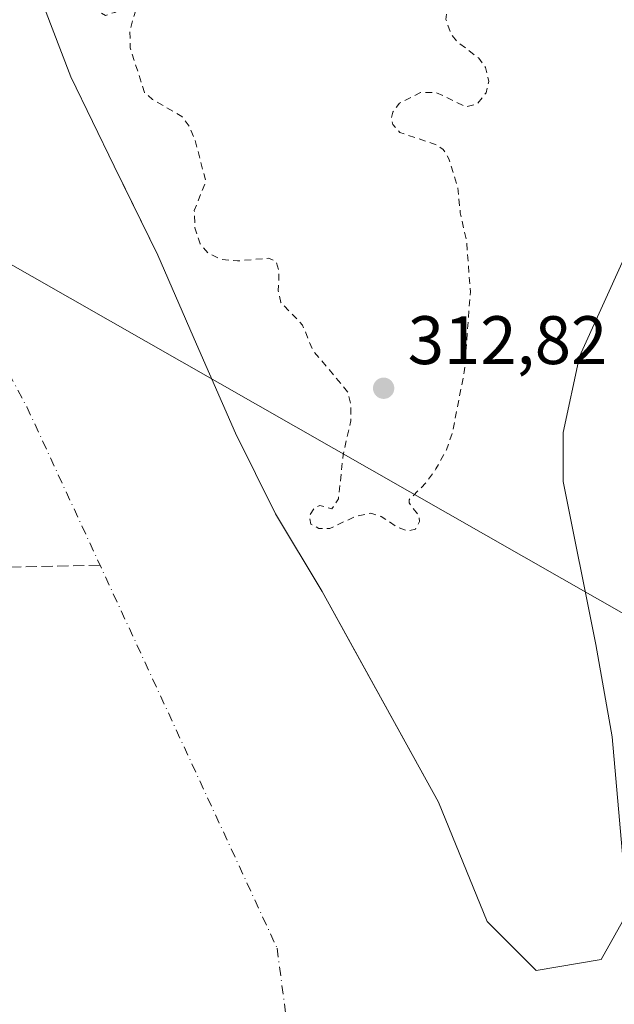
# Model space of a CAD drawing. Units: metres. Extents: x 573685 to 577161, y 4694116 to 4696472.
# Drawn here: x 576816 to 576903, y 4695754 to 4695898 of the extents above; entities that cross this region are included whole.
import ezdxf

# ---------------------------------------------------------------- set-up
doc = ezdxf.new("R2010")
doc.units = ezdxf.units.M
doc.header["$MEASUREMENT"] = 0
for name, pattern in [('DGN Style 2', [1.6480167562047852, 0.988810053722871, -0.6592067024819142]), ('DGN Style 3', [2.307223458686699, 1.648016756204785, -0.6592067024819142]), ('DGN Style 4', [2.6384748266838614, 1.318413404963828, -0.6592067024819142, 0.001648016756204785, -0.6592067024819142])]:
    doc.linetypes.add(name, pattern=pattern)
for name, color, linetype, lineweight in [('Arbolado forestal CxS', 92, 'Continuous', 0), ('Comarca CxS', 21, 'Continuous', 0), ('Comunidad Autónoma CxS', 142, 'Continuous', 0), ('Corriente artificial lineal', 4, 'DGN Style 3', 13), ('Corriente natural Cxs', 4, 'Continuous', 13), ('Corriente natural eje', 4, 'DGN Style 4', 0), ('Curva de nivel auxiliar', 30, 'DGN Style 2', 0), ('Municipio CxS', 4, 'Continuous', 0), ('Prado CxS', 92, 'Continuous', 0), ('Provincia CxS', 1, 'Continuous', 0), ('Punto de cota en terreno', 7, 'Continuous', 0), ('Rótulo de punto de cota en terreno', 7, 'Continuous', 0), ('Suelo desnudo CxS', 253, 'Continuous', 0), ('Tendido', 6, 'Continuous', 0)]:
    doc.layers.add(name, color=color, linetype=linetype, lineweight=lineweight)
doc.styles.add('Style-Arial', font='txt')

# ---------------------------------------------------------------- blocks, each defined once
blk = doc.blocks.new('*U6')
at = {"layer": 'Arbolado forestal CxS', "color": 92, "linetype": 'Continuous', "lineweight": 0}
for points in [[(576904.5100999996, 4695863.4001, 311.7498000000051), (576898.0495999996, 4695849.113600001, 311.0026000000071), (576895.6683999998, 4695838.001, 310.9565000000002), (576895.6683999998, 4695830.8573, 311.1117999999988), (576900.4309, 4695807.044700001, 311.3029999999999), (576902.8120999997, 4695793.551000001, 310.8462), (576904.3996000001, 4695775.294700001, 310.8329999999987)], [(576905.1935000002, 4695768.150900001, 310.8625000000029), (576901.2246000003, 4695761.007099999, 310.8524000000034), (576891.6995999999, 4695759.419600001, 310.8684000000067), (576884.5558000002, 4695766.5634, 310.8136999999988), (576877.4121000003, 4695784.025900001, 310.8447000000015), (576864.6114999996, 4695807.165300001, 311.1162999999942), (576860.4101, 4695814.7601, 311.2991999999941), (576853.6001000004, 4695826.130100001, 311.2232999999979), (576847.7401000002, 4695837.9301, 311.3375999999989), (576842.0801999997, 4695850.9301, 310.8845000000001), (576836.4101, 4695863.9101, 310.8839000000008), (576831.6679999996, 4695873.572699999, 311.1872000000003), (576830.0301000001, 4695876.9101, 311.2008999999962), (576823.6801000005, 4695889.960100001, 311.0915999999997), (576818.4801000003, 4695903.630100001, 310.9646999999969)]]:
    blk.add_polyline3d(points, dxfattribs=at)
blk = doc.blocks.new('*U17')
at = {"layer": 'Suelo desnudo CxS', "color": 253, "linetype": 'Continuous', "lineweight": 0}
for points in [[(576818.4801000003, 4695903.630100001, 310.9646999999969), (576823.6801000005, 4695889.960100001, 311.0915999999997), (576830.0301000001, 4695876.9101, 311.2008999999962), (576831.6679999996, 4695873.572699999, 311.1872000000003), (576836.4101, 4695863.9101, 310.8839000000008), (576842.0801999997, 4695850.9301, 310.8845000000001), (576847.7401000002, 4695837.9301, 311.3375999999989), (576853.6001000004, 4695826.130100001, 311.2232999999979), (576860.4101, 4695814.7601, 311.2991999999941), (576864.6114999996, 4695807.165300001, 311.1162999999942), (576877.4121000003, 4695784.025900001, 310.8447000000015), (576884.5558000002, 4695766.5634, 310.8136999999988), (576891.6995999999, 4695759.419600001, 310.8684000000067), (576901.2246000003, 4695761.007099999, 310.8524000000034), (576905.1935000002, 4695768.150900001, 310.8625000000029)], [(576904.3996000001, 4695775.294700001, 310.8329999999987), (576902.8120999997, 4695793.551000001, 310.8462), (576900.4309, 4695807.044700001, 311.3029999999999), (576895.6683999998, 4695830.8573, 311.1117999999988), (576895.6683999998, 4695838.001, 310.9565000000002), (576898.0495999996, 4695849.113600001, 311.0026000000071), (576904.5100999996, 4695863.4001, 311.7498000000051)]]:
    blk.add_polyline3d(points, dxfattribs=at)
blk = doc.blocks.new('*U19')
at = {"layer": 'Corriente natural Cxs', "color": 4, "linetype": 'Continuous', "lineweight": 13}
for points in [[(576818.4801000003, 4695903.630100001, 310.9646999999969), (576823.6801000005, 4695889.960100001, 311.0915999999997), (576830.0301000001, 4695876.9101, 311.2008999999962), (576836.4101, 4695863.9101, 310.8839000000008), (576842.0800999999, 4695850.9301, 310.8845000000001), (576847.7401000002, 4695837.9301, 311.3375999999989), (576853.6001000004, 4695826.130100001, 311.2232999999979), (576860.4101, 4695814.7601, 311.2991999999941), (576877.4121000003, 4695784.025900001, 310.8447000000015), (576884.5558000002, 4695766.5634, 310.8136999999988), (576891.6995999999, 4695759.419600001, 310.8684000000067), (576901.2246000003, 4695761.007099999, 310.8524000000034), (576905.1934000002, 4695768.150900001, 310.8625000000029)], [(576904.3996000001, 4695775.294700001, 310.8329999999987), (576902.8120999997, 4695793.551000001, 310.8462), (576900.4309, 4695807.044700001, 311.3029999999999), (576895.6683999998, 4695830.8573, 311.1117999999988), (576895.6683999998, 4695838.001, 310.9565000000002), (576898.0495999996, 4695849.113600001, 311.0026000000071), (576904.5100999996, 4695863.4001, 311.7498000000051)]]:
    blk.add_polyline3d(points, dxfattribs=at)
blk = doc.blocks.new('5PATER')
at = {"layer": 'Prado CxS', "linetype": 'Continuous', "lineweight": 0}
h = blk.add_hatch(color=51, dxfattribs=at)
edge = h.paths.add_edge_path()
edge.add_ellipse((0, 0), major_axis=(-0.1095731443231308, -0.1110710700762829), ratio=0.9994222409660322, start_angle=0, end_angle=360)

msp = doc.modelspace()

# ---------------------------------------------------------------- linework, layer by layer
at = {"layer": 'Arbolado forestal CxS', "color": 92, "linetype": 'Continuous', "lineweight": 0}
for points in [[(576818.4801000003, 4695903.630100001, 310.9646999999969), (576823.6801000005, 4695889.960100001, 311.0915999999997), (576830.0301000001, 4695876.9101, 311.2008999999962), (576831.6679999996, 4695873.572699999, 311.1872000000003), (576836.4101, 4695863.9101, 310.8839000000008), (576842.0801999997, 4695850.9301, 310.8845000000001), (576847.7401000002, 4695837.9301, 311.3375999999989), (576853.6001000004, 4695826.130100001, 311.2232999999979), (576860.4101, 4695814.7601, 311.2991999999941), (576864.6114999996, 4695807.165300001, 311.1162999999942), (576877.4121000003, 4695784.025900001, 310.8447000000015), (576884.5558000002, 4695766.5634, 310.8136999999988), (576891.6995999999, 4695759.419600001, 310.8684000000067), (576901.2246000003, 4695761.007099999, 310.8524000000034), (576905.1935000002, 4695768.150900001, 310.8625000000029)], [(576904.3996000001, 4695775.294700001, 310.8329999999987), (576902.8120999997, 4695793.551000001, 310.8462), (576900.4309, 4695807.044700001, 311.3029999999999), (576895.6683999998, 4695830.8573, 311.1117999999988), (576895.6683999998, 4695838.001, 310.9565000000002), (576898.0495999996, 4695849.113600001, 311.0026000000071), (576904.5100999996, 4695863.4001, 311.7498000000051)]]:
    msp.add_polyline3d(points, dxfattribs=at)
at = {"layer": 'Comarca CxS', "color": 21, "linetype": 'Continuous', "lineweight": 0}
msp.add_3dface([(577157.7500005766, 4694159.209983038), (573728.4400005514, 4694122.179983035), (573704.06000055, 4696435.329983012), (577132.2500005754, 4696472.359983013)], dxfattribs=at)
at = {"layer": 'Comunidad Autónoma CxS', "color": 142, "linetype": 'Continuous', "lineweight": 0}
msp.add_3dface([(577157.7500005766, 4694159.209983038), (573728.4400005514, 4694122.179983035), (573704.06000055, 4696435.329983012), (577132.2500005754, 4696472.359983013)], dxfattribs=at)
at = {"layer": 'Corriente artificial lineal', "color": 4, "linetype": 'DGN Style 3', "lineweight": 13, "extrusion": (0.0408697171518442, 0.0008111763177696708, 0.9991641547878457), "elevation": 27693.42717485459, "flags": 128}
msp.add_lwpolyline([(4683447.410221317, -669325.3828617395), (4683447.410221318, -669196.2784496637)], dxfattribs=at)
at = {"layer": 'Corriente natural Cxs', "color": 4, "linetype": 'Continuous', "lineweight": 13}
for points in [[(576818.4801000003, 4695903.630100001, 310.9646999999969), (576823.6801000005, 4695889.960100001, 311.0915999999997), (576830.0301000001, 4695876.9101, 311.2008999999962), (576836.4101, 4695863.9101, 310.8839000000008), (576842.0800999999, 4695850.9301, 310.8845000000001), (576847.7401000002, 4695837.9301, 311.3375999999989), (576853.6001000004, 4695826.130100001, 311.2232999999979), (576860.4101, 4695814.7601, 311.2991999999941), (576877.4121000003, 4695784.025900001, 310.8447000000015), (576884.5558000002, 4695766.5634, 310.8136999999988), (576891.6995999999, 4695759.419600001, 310.8684000000067), (576901.2246000003, 4695761.007099999, 310.8524000000034), (576905.1934000002, 4695768.150900001, 310.8625000000029)], [(576904.3996000001, 4695775.294700001, 310.8329999999987), (576902.8120999997, 4695793.551000001, 310.8462), (576900.4309, 4695807.044700001, 311.3029999999999), (576895.6683999998, 4695830.8573, 311.1117999999988), (576895.6683999998, 4695838.001, 310.9565000000002), (576898.0495999996, 4695849.113600001, 311.0026000000071), (576904.5100999996, 4695863.4001, 311.7498000000051)]]:
    msp.add_polyline3d(points, dxfattribs=at)
at = {"layer": 'Corriente natural eje', "color": 4, "linetype": 'DGN Style 4', "lineweight": 0}
msp.add_polyline3d([(576684.5800999999, 4696249.1501, 310.8463000000047), (576676.6901000004, 4696189.270099999, 310.3782999999967), (576661.6300999997, 4696131.4101, 309.9002000000037), (576668.0800999999, 4696094.4101, 309.9864999999991), (576764.1901000004, 4695940.6601, 309.7455999999947), (576817.2701000003, 4695841.7601, 309.232999999993), (576853.8400999998, 4695762.670100001, 309.7021999999997), (576861.0100999996, 4695707.5001, 309.7599000000046), (576843.7901, 4695636.1801, 310.1086000000068), (576739.7701000003, 4695457.9001, 309.8390999999974), (576621.6001000004, 4695232.3301, 309.6824999999953), (576603.7100999998, 4695085.300100001, 309.5962), (576605.1401000004, 4694938.640100001, 309.3616999999941), (576627.3601000002, 4694809.200099999, 310.0424999999959), (576666.8201000001, 4694686.7501, 309.4401000000071), (576777.8800999997, 4694506.130100001, 309.4802999999956), (576912.7401000002, 4694399.8301, 310.7973999999958), (577042.9301000005, 4694335.4901, 310.0019999999931), (577156.0845999997, 4694310.281300001, 310.1600999999937)], dxfattribs=at)
at = {"layer": 'Curva de nivel auxiliar', "color": 30, "linetype": 'DGN Style 2', "lineweight": 0, "elevation": 312.5000000000001, "flags": 128}
msp.add_lwpolyline([(577154.1007000003, 4694490.2437), (577147.3200000003, 4694490.030099999), (577124.7100000001, 4694490.210100001), (577093.5, 4694494.1501), (577087.3799999999, 4694494.3301), (577081.54, 4694495.0101), (577069.9100000003, 4694495.620100001), (577058.7400000002, 4694496.920100001), (577049.7699999996, 4694497.280099999), (577045.7100000001, 4694497.770099999), (577030.5, 4694501.040100001), (577012.1200000001, 4694503.6801), (576997.9600000001, 4694507.9901), (576988.25, 4694512.600099999), (576979.9299999997, 4694515.9301), (576972.7300000004, 4694519.690099999), (576959.1500000004, 4694525.860099999), (576944.3600000005, 4694531.620100001), (576939.4400000004, 4694534.340100001), (576931.5, 4694538.040100001), (576923.0899999999, 4694543.420100001), (576911.7800000003, 4694549.880100001), (576902.1299999999, 4694554.1601), (576894.1699999999, 4694560.120100001), (576883.9199999999, 4694565.870100001), (576859.9400000004, 4694582.340100001), (576844.0800000001, 4694595.190099999), (576837.5199999996, 4694599.5101), (576830.5999999996, 4694606.1601), (576826.5599999996, 4694610.7301), (576814.5599999996, 4694621.9801), (576808.0899999999, 4694628.4801), (576805.8799999999, 4694629.380100001), (576800.7800000003, 4694628.880100001), (576799.2800000003, 4694629.520099999), (576798.5800000001, 4694630.390100001), (576798.1399999997, 4694631.7501), (576798.5300000003, 4694637.020099999), (576797.9900000002, 4694639.6601), (576796.1600000003, 4694642.370100001), (576790.8200000003, 4694648.530099999), (576780.4500000002, 4694660.6601), (576771.3799999999, 4694673.2401), (576750.0999999996, 4694699.110099999), (576742.3899999997, 4694710.4101), (576733.04, 4694721.9801), (576721.54, 4694738.170100001), (576715.4400000004, 4694747.140100001), (576710.7800000003, 4694754.720100001), (576703.8899999997, 4694763.350099999), (576702.6100000005, 4694764.0101), (576701.4500000002, 4694763.4901), (576700.0599999996, 4694759.950099999), (576697.9000000004, 4694755.840100001), (576697.3200000003, 4694753.640100001), (576698.2999999998, 4694749.630100001), (576698.4600000001, 4694746.720100001), (576699.54, 4694744.840100001), (576699.6100000005, 4694742.040100001), (576700.2800000003, 4694738.380100001), (576700.04, 4694734.190099999), (576700.3099999996, 4694731.4101), (576700.5499999998, 4694730.440099999), (576702.0999999996, 4694727.840100001), (576702.25, 4694723.100099999), (576702.6799999997, 4694721.4901), (576704.0999999996, 4694719.890100001), (576707.8899999997, 4694717.780099999), (576709.4500000002, 4694715.9301), (576710.5, 4694716.040100001), (576711.3899999997, 4694717.4801), (576711.3200000003, 4694719.550100001), (576710.2699999996, 4694723.5701), (576707.2300000004, 4694729.4301), (576707.2400000002, 4694731.5001), (576708.2400000002, 4694732.770099999), (576709.4800000004, 4694732.9901), (576712.2699999996, 4694731.0101), (576714.0599999996, 4694730.190099999), (576715.1900000004, 4694729.090100001), (576719.7800000003, 4694720.040100001), (576721.3499999996, 4694713.700099999), (576723.7300000004, 4694707.610099999), (576726.7000000002, 4694703.6801), (576728.3399999999, 4694700.1801), (576729.7300000004, 4694693.630100001), (576732.4199999999, 4694687.360099999), (576732.5800000001, 4694684.2601), (576731.9699999997, 4694679.610099999), (576732.2599999999, 4694679.300100001), (576734.0099999999, 4694679.7301), (576735.4400000004, 4694679.390100001), (576737.3700000001, 4694677.9901), (576739.04, 4694676.100099999), (576739.9400000004, 4694673.450099999), (576738.9800000004, 4694668.7501), (576739.5899999999, 4694668.460100001), (576743.7300000004, 4694668.0801), (576746.79, 4694667.0601), (576748.2100000001, 4694665.9301), (576752, 4694661.270099999), (576752.2699999996, 4694659.780099999), (576751.7699999996, 4694658.270099999), (576748.8200000003, 4694654.780099999), (576748.2699999996, 4694653.720100001), (576748.29, 4694651.620100001), (576749.3399999999, 4694648.610099999), (576750.0899999999, 4694647.850099999), (576753.4600000001, 4694646.220100001), (576754.8799999999, 4694645.050100001), (576757.8899999997, 4694640.9801), (576760.2800000003, 4694638.360099999), (576762.04, 4694634.2401), (576762.7800000003, 4694634.190099999), (576763.5700000003, 4694634.6601), (576765.9800000004, 4694637.880100001), (576766.9699999997, 4694638.140100001), (576768.1200000001, 4694637.440099999), (576769.1699999999, 4694634.940099999), (576769.7999999998, 4694629.880100001), (576770.3200000003, 4694628.2401), (576771.5599999996, 4694626.460100001), (576774.4100000003, 4694624.340100001), (576776.04, 4694622.3101), (576776.6900000004, 4694620.440099999), (576777.5199999996, 4694615.7401), (576779.0899999999, 4694612.1501), (576780.3799999999, 4694610.950099999), (576785.6600000003, 4694608.020099999), (576790.7400000002, 4694603.300100001), (576796.0300000003, 4694595.590100001), (576803.2100000001, 4694589.040100001), (576804.3799999999, 4694586.9101), (576806.0899999999, 4694581.9901), (576807.8200000003, 4694579.4001), (576811.7999999998, 4694576.840100001), (576817.8300000001, 4694575.7501), (576820.6900000004, 4694573.880100001), (576824.5599999996, 4694569.440099999), (576825.4699999997, 4694567.8201), (576826.5499999998, 4694564.5601), (576828.3300000001, 4694562.790100001), (576829.9400000004, 4694561.690099999), (576834.3899999997, 4694559.9301), (576843.6799999997, 4694552.270099999), (576844.4299999997, 4694550.710100001), (576845.2699999996, 4694547.100099999), (576847.0199999996, 4694544.860099999), (576847.8399999999, 4694544.600099999), (576848.4000000004, 4694544.8101), (576850.3399999999, 4694547.1501), (576852.25, 4694547.860099999), (576855.1799999997, 4694547.220100001), (576857.2100000001, 4694546.3301), (576858.3099999996, 4694545.450099999), (576858.5700000003, 4694544.590100001), (576858.3499999996, 4694543.690099999), (576856.9100000003, 4694542.360099999), (576855.5599999996, 4694542.100099999), (576851.9000000004, 4694542.800100001), (576850.6399999997, 4694542.390100001), (576849.9800000004, 4694541.4001), (576850.29, 4694539.8301), (576851.3200000003, 4694538.2301), (576853.3899999997, 4694536.800100001), (576854.2400000002, 4694535.8101), (576856.9500000002, 4694529.030099999), (576860.5300000003, 4694524.600099999), (576862.0700000003, 4694522.220100001), (576865.6799999997, 4694518.460100001), (576882.0300000003, 4694506.620100001), (576891.6799999997, 4694501.880100001), (576896.0599999996, 4694501.0101), (576900.75, 4694501.350099999), (576914.7599999999, 4694506.4301), (576922.1299999999, 4694508.4101), (576927.0700000003, 4694508.6801), (576931.0199999996, 4694507.6501), (576934.7699999996, 4694504.5101), (576937.0700000003, 4694500.550100001), (576939.3899999997, 4694494.0101), (576943.3600000005, 4694480.790100001), (576947.9800000004, 4694470.800100001), (576952.5599999996, 4694464.870100001), (576957.9800000004, 4694462.860099999), (576963.4600000001, 4694461.540100001), (576964.7699999996, 4694459.110099999), (576964.4699999997, 4694456.1501), (576962.4600000001, 4694451.860099999), (576959.6900000004, 4694448.640100001), (576951.2800000003, 4694443.7401), (576944.4199999999, 4694442.600099999), (576943.0300000003, 4694443.5001), (576942.75, 4694445.770099999), (576943.5, 4694451.4301), (576942.9800000004, 4694453.8201), (576941.0999999996, 4694456.3101), (576935.4800000004, 4694459.2501), (576928.9800000004, 4694461.200099999), (576922.6299999999, 4694462.9101), (576917.8300000001, 4694462.4101), (576915.8700000001, 4694459.030099999), (576914.4400000004, 4694456.210100001), (576912.3399999999, 4694456.540100001), (576909.5899999999, 4694458.360099999), (576898.4900000002, 4694469.040100001), (576880.9500000002, 4694486.460100001), (576875.1100000005, 4694491.0701), (576867.1900000004, 4694494.880100001), (576862.9400000004, 4694496.270099999), (576859.2100000001, 4694497.380100001), (576857.5300000003, 4694498.170100001), (576854.8399999999, 4694500.700099999), (576850.4400000004, 4694506.380100001), (576839.8700000001, 4694514.270099999), (576837.3899999997, 4694517.2301), (576831.6900000004, 4694522.790100001), (576828.1500000004, 4694525.440099999), (576825.0800000001, 4694528.610099999), (576820.3799999999, 4694532.5001), (576815.8300000001, 4694539.030099999), (576810.0899999999, 4694545.950099999), (576805.25, 4694552.5101), (576801.4100000003, 4694556.100099999), (576797.1500000004, 4694558.860099999), (576796.0700000003, 4694560.1801), (576793.9699999997, 4694563.8201), (576790.3099999996, 4694566.540100001), (576787.9100000003, 4694568.9101), (576770.7599999999, 4694591.640100001), (576765.2000000002, 4694597.020099999), (576760.8300000001, 4694604.620100001), (576760.0499999998, 4694606.800100001), (576759.4600000001, 4694609.9301), (576758.29, 4694612.1501), (576757.1799999997, 4694615.7401), (576755.7300000004, 4694618.710100001), (576755.7699999996, 4694621.2401), (576757.2400000002, 4694626.640100001), (576757.1799999997, 4694627.270099999), (576752.4699999997, 4694627.7501), (576746.1200000001, 4694629.6601), (576744.5899999999, 4694630.550100001), (576742.9299999997, 4694632.350099999), (576742.0899999999, 4694633.960100001), (576741.5800000001, 4694640.530099999), (576740.75, 4694642.8101), (576739.4800000004, 4694643.880100001), (576734.3200000003, 4694646.170100001), (576731.6600000003, 4694648.170100001), (576730.3200000003, 4694649.590100001), (576729.2100000001, 4694651.6601), (576727.3700000001, 4694657.1801), (576723.0899999999, 4694663.390100001), (576718.9600000001, 4694670.630100001), (576715.8799999999, 4694674.720100001), (576713.0999999996, 4694683.840100001), (576708.0199999996, 4694690.0601), (576706.3700000001, 4694695.790100001), (576703.4299999997, 4694700.610099999), (576701.4500000002, 4694705.1801), (576700.2000000002, 4694707.2601), (576696.75, 4694715.270099999), (576692.5599999996, 4694719.3201), (576690.5499999998, 4694722.340100001), (576687.8600000005, 4694731.380100001), (576687.0300000003, 4694736.7301), (576685.9800000004, 4694738.670100001), (576683.9299999997, 4694740.590100001), (576682.8399999999, 4694742.3201), (576682.0099999999, 4694745.950099999), (576680.29, 4694750.0101), (576679.4500000002, 4694753.720100001), (576678.29, 4694756.960100001), (576677.3899999997, 4694763.2601), (576673.4299999997, 4694770.300100001), (576670.9900000002, 4694783.210100001), (576667.3799999999, 4694790.770099999), (576666.7199999997, 4694795.2601), (576665.4699999997, 4694799.950099999), (576664.9900000002, 4694809.4101), (576664.2699999996, 4694811.610099999), (576662.0800000001, 4694815.800100001), (576659.8700000001, 4694823.920100001), (576659.0099999999, 4694829.040100001), (576658.3899999997, 4694836.290100001), (576655.7199999997, 4694845.630100001), (576655.3600000005, 4694853.280099999), (576652.4199999999, 4694860.8101), (576651.9000000004, 4694868.780099999), (576652.1399999997, 4694873.280099999), (576650.2300000004, 4694876.890100001), (576649.6399999997, 4694880.020099999), (576649.5899999999, 4694883.350099999), (576650.2699999996, 4694889.2401), (576649.7599999999, 4694895.280099999), (576648.75, 4694898.530099999), (576645.2999999998, 4694906.780099999), (576644.6100000005, 4694909.3101), (576645.3200000003, 4694914.2401), (576645.3200000003, 4694916.860099999), (576644.0300000003, 4694923.9101), (576643.6600000003, 4694928.6601), (576642.5099999999, 4694936.020099999), (576641.5300000003, 4694949.600099999), (576641.1200000001, 4694962.190099999), (576639.6699999999, 4694971.5801), (576639.3700000001, 4694977.590100001), (576638.5199999996, 4694983.340100001), (576638.5800000001, 4694986.780099999), (576638, 4694991.950099999), (576637.75, 4695001.420100001), (576635.54, 4695008.9901), (576635.8499999996, 4695011.200099999), (576638.0099999999, 4695016.3101), (576638.7300000004, 4695023.5701), (576638.5099999999, 4695026.120100001), (576637.3799999999, 4695030.770099999), (576637.0300000003, 4695036.920100001), (576636.2000000002, 4695041.360099999), (576635.9299999997, 4695055.470100001), (576635.5099999999, 4695060.020099999), (576635.8300000001, 4695063.360099999), (576637.4400000004, 4695071.370100001), (576642.9000000004, 4695091.4801), (576643.0700000003, 4695093.470100001), (576642.5199999996, 4695098.590100001), (576644.1299999999, 4695104.860099999), (576644.9600000001, 4695111.6501), (576646.2699999996, 4695117.9001), (576646.6799999997, 4695122.5001), (576649.8099999996, 4695134.420100001), (576650.6600000003, 4695136.170100001), (576653.4100000003, 4695140.210100001), (576654.6399999997, 4695152.0701), (576656.3200000003, 4695158.4101), (576657.0800000001, 4695163.5601), (576657.6200000001, 4695165.2601), (576658.8499999996, 4695166.620100001), (576661.4400000004, 4695167.220100001), (576662.4100000003, 4695167.960100001), (576663.7300000004, 4695171.0101), (576664.5499999998, 4695174.440099999), (576668.0599999996, 4695181.030099999), (576669.6200000001, 4695183.100099999), (576673.8399999999, 4695187.550100001), (576678.4800000004, 4695194.550100001), (576678.8600000005, 4695195.4101), (576678.75, 4695196.0001), (576677.9199999999, 4695196.3101), (576677.1600000003, 4695196.100099999), (576675.5199999996, 4695194.7501), (576672.0300000003, 4695190.2301), (576671.3099999996, 4695189.8101), (576670.5, 4695189.860099999), (576670.2699999996, 4695190.360099999), (576670.4699999997, 4695191.220100001), (576671.75, 4695193.190099999), (576675.6200000001, 4695196.300100001), (576676.7599999999, 4695197.8301), (576679.6299999999, 4695207.380100001), (576680.7699999996, 4695208.630100001), (576683.2300000004, 4695210.0701), (576684.0099999999, 4695211.0701), (576685.5599999996, 4695218.5801), (576687.9100000003, 4695222.8301), (576690.2000000002, 4695228.470100001), (576693.7599999999, 4695233.5801), (576696.0899999999, 4695237.6601), (576701.0899999999, 4695242.710100001), (576701.7800000003, 4695243.780099999), (576701.8700000001, 4695244.6501), (576700.6900000004, 4695248.530099999), (576701.3600000005, 4695251.950099999), (576698.6900000004, 4695253.470100001), (576698.2100000001, 4695254.450099999), (576698.3700000001, 4695255.640100001), (576701.8200000003, 4695261.670100001), (576706.6200000001, 4695268.380100001), (576709.3099999996, 4695274.440099999), (576720.04, 4695295.290100001), (576724.6900000004, 4695310.190099999), (576729.7800000003, 4695317.9001), (576730.9699999997, 4695320.190099999), (576731.3600000005, 4695321.800100001), (576731.6500000004, 4695327.040100001), (576735.7199999997, 4695333.710100001), (576737.2599999999, 4695338.6801), (576742.4600000001, 4695351.870100001), (576745.3200000003, 4695364.2401), (576749.5999999996, 4695373.0601), (576752.0899999999, 4695380.270099999), (576753.75, 4695386.540100001), (576756.1500000004, 4695393.120100001), (576757.8899999997, 4695396.3101), (576757.8115999997, 4695398.283399999), (576761.4511000002, 4695413.525), (576766.54, 4695422.0801), (576767.9199999999, 4695425.100099999), (576768.0999999996, 4695426.960100001), (576767.4600000001, 4695432.030099999), (576767.7599999999, 4695435.0601), (576771.1200000001, 4695445.9901), (576773.3499999996, 4695451.5701), (576774.8600000005, 4695454.520099999), (576778.4600000001, 4695460.120100001), (576781.54, 4695466.200099999), (576785.04, 4695471.6801), (576788.5, 4695483.210100001), (576790.1100000005, 4695485.970100001), (576793.5800000001, 4695489.590100001), (576794.6799999997, 4695491.190099999), (576800.7000000002, 4695505.4901), (576802.2699999996, 4695508.470100001), (576807.0099999999, 4695515.7401), (576810.3399999999, 4695519.800100001), (576812.2300000004, 4695521.5601), (576817.3300000001, 4695524.610099999), (576819.3600000005, 4695526.670100001), (576824.4600000001, 4695534.8301), (576827.1699999999, 4695540.7301), (576833.5099999999, 4695549.630100001), (576839.6399999997, 4695556.190099999), (576842.4000000004, 4695560.0701), (576844.8300000001, 4695565.440099999), (576846.4100000003, 4695571.5701), (576846.4446999999, 4695571.659200001), (576850.4086999996, 4695576.918299999), (576850.4198000003, 4695576.9334), (576856.2905000001, 4695585.054300001), (576856.3154999996, 4695585.090600001), (576856.3903000001, 4695585.204299999), (576857.75, 4695585.9101), (576865.6699999999, 4695593.190099999), (576872.7100000001, 4695603.890100001), (576877.3499999996, 4695612.4101), (576883.7800000003, 4695620.170100001), (576885.0199999996, 4695623.6601), (576885.4600000001, 4695628.670100001), (576886.1299999999, 4695631.140100001), (576893.3399999999, 4695643.6501), (576895.5999999996, 4695648.6801), (576896.2000000002, 4695651.870100001), (576895.8600000005, 4695657.0701), (576896.5800000001, 4695660.860099999), (576898.0700000003, 4695665.190099999), (576902.1500000004, 4695674.050100001), (576903.4500000002, 4695678.0001), (576905.4500000002, 4695684.9801), (576910.5800000001, 4695694.030099999), (576916.4500000002, 4695702.630100001), (576922.9699999997, 4695709.3201), (576926.6699999999, 4695715.460100001), (576928.9800000004, 4695720.9901), (576932.8700000001, 4695734.2301), (576932.9800000004, 4695737.380100001), (576931.8399999999, 4695746.290100001), (576931.6900000004, 4695752.050100001), (576930.7599999999, 4695756.670100001), (576930.7599999999, 4695759.360099999), (576931.3899999997, 4695762.6801), (576933.3200000003, 4695767.110099999), (576934.2000000002, 4695770.030099999), (576935, 4695777.9301), (576936.79, 4695787.210100001), (576937.0800000001, 4695791.300100001), (576936.75, 4695795.350099999), (576936.7999999998, 4695805.5001), (576937.8499999996, 4695812.5801), (576938.4100000003, 4695819.540100001), (576937.9299999997, 4695827.7301), (576938.3200000003, 4695829.6801), (576940.0599999996, 4695833.110099999), (576940.8099999996, 4695835.380100001), (576941.0899999999, 4695840.1601), (576942.2199999997, 4695848.840100001), (576941.8499999996, 4695852.030099999), (576939.1399999997, 4695858.360099999), (576938.3099999996, 4695862.8301), (576938.2199999997, 4695866.7401), (576939.0199999996, 4695875.620100001), (576937.9699999997, 4695884.640100001), (576937.75, 4695893.1501), (576936.9199999999, 4695905.370100001), (576935.8799999999, 4695909.0101), (576931.8399999999, 4695916.550100001), (576929.1399999997, 4695925.840100001), (576923.8300000001, 4695932.800100001), (576921.4000000004, 4695936.620100001), (576917.9199999999, 4695940.460100001), (576914.4500000002, 4695948.7401), (576910.8200000003, 4695954.2501), (576909.8099999996, 4695956.4801), (576909.7100000001, 4695972.0001), (576908.75, 4695980.190099999), (576908.0499999998, 4695982.790100001), (576904.8300000001, 4695990.110099999), (576904.1699999999, 4695997.130100001), (576903.54, 4696000.2301), (576901.1200000001, 4696004.4001), (576901.0300000003, 4696006.020099999), (576901.9900000002, 4696013.620100001), (576901.7699999996, 4696017.550100001), (576899.54, 4696024.4001), (576896.6299999999, 4696036.6601), (576893.0099999999, 4696044.630100001), (576891.3499999996, 4696050.200099999), (576891.1100000005, 4696053.3201), (576891.8700000001, 4696057.450099999), (576891.8799999999, 4696059.2501), (576891.3499999996, 4696060.970100001), (576888.9600000001, 4696065.380100001), (576888.1399999997, 4696067.9101), (576887.8799999999, 4696077.3301), (576886.9000000004, 4696081.710100001), (576885.8399999999, 4696083.920100001), (576883.7300000004, 4696086.8301), (576882.2999999998, 4696091.790100001), (576880.0700000003, 4696096.790100001), (576879.4500000002, 4696101.280099999), (576878.6699999999, 4696104.370100001), (576876.4900000002, 4696108.720100001), (576874.9299999997, 4696109.9101), (576871.1699999999, 4696110.210100001), (576868.6600000003, 4696111.1801), (576867.1900000004, 4696112.140100001), (576862.9000000004, 4696116.0001), (576861.9400000004, 4696116.530099999), (576860.9699999997, 4696116.620100001), (576859.6100000005, 4696115.890100001), (576858.4299999997, 4696113.920100001), (576858.1299999999, 4696112.190099999), (576858.5599999996, 4696110.370100001), (576860.3600000005, 4696105.7301), (576861.4600000001, 4696104.600099999), (576863.4500000002, 4696103.360099999), (576864.0899999999, 4696102.450099999), (576865.8799999999, 4696097.540100001), (576869.6399999997, 4696091.8201), (576871.5700000003, 4696087.340100001), (576871.7699999996, 4696084.0101), (576870.3200000003, 4696072.7601), (576872.0700000003, 4696067.280099999), (576873.2999999998, 4696061.550100001), (576873.8499999996, 4696056.920100001), (576876.1600000003, 4696051.890100001), (576876.6399999997, 4696047.370100001), (576876.25, 4696044.190099999), (576874.7199999997, 4696041.690099999), (576872.6699999999, 4696040.540100001), (576870.7599999999, 4696040.770099999), (576868.4199999999, 4696042.450099999), (576862.1799999997, 4696050.0601), (576859.9500000002, 4696053.4901), (576858.6900000004, 4696057.040100001), (576858.2300000004, 4696062.720100001), (576857.3700000001, 4696065.0601), (576855.5599999996, 4696066.960100001), (576852.7599999999, 4696068.340100001), (576851.5800000001, 4696068.4001), (576849.9100000003, 4696067.8201), (576847.7000000002, 4696065.520099999), (576846.4900000002, 4696062.470100001), (576845.4699999997, 4696057.860099999), (576843.1200000001, 4696053.4301), (576842.75, 4696051.9301), (576843.6500000004, 4696050.440099999), (576846.2199999997, 4696048.850099999), (576847.4699999997, 4696047.700099999), (576851.7199999997, 4696039.2301), (576852.8200000003, 4696037.6601), (576855.4199999999, 4696035.710100001), (576861.1399999997, 4696033.340100001), (576861.9699999997, 4696032.420100001), (576861.9900000002, 4696030.7301), (576860.6100000005, 4696027.210100001), (576861.2800000003, 4696019.7601), (576861.3700000001, 4696011.720100001), (576863.0499999998, 4696003.7401), (576865.9500000002, 4695995.1801), (576866.8799999999, 4695994.960100001), (576872.5, 4695996.550100001), (576875.4699999997, 4695998.1801), (576878.5700000003, 4696000.5101), (576879.8899999997, 4696000.9901), (576881.6799999997, 4695999.520099999), (576884.9100000003, 4695995.020099999), (576885.1699999999, 4695993.9901), (576885, 4695992.9801), (576883.8399999999, 4695991.020099999), (576881.9299999997, 4695989.300100001), (576874.2400000002, 4695984.5601), (576873.04, 4695982.670100001), (576873.1799999997, 4695981.360099999), (576874.1200000001, 4695980.520099999), (576875.6299999999, 4695980.610099999), (576883.3099999996, 4695985.9001), (576884.5499999998, 4695986.120100001), (576885.3499999996, 4695985.770099999), (576886.29, 4695984.390100001), (576886.6799999997, 4695981.870100001), (576885.5, 4695974.610099999), (576885.6600000003, 4695973.1601), (576886.2699999996, 4695972.640100001), (576889.0300000003, 4695971.9901), (576891.7599999999, 4695969.710100001), (576892.6100000005, 4695968.0101), (576893.6399999997, 4695961.9801), (576894.9000000004, 4695951.360099999), (576894.5899999999, 4695949.890100001), (576892.4299999997, 4695945.1801), (576892.29, 4695936.630100001), (576891.9600000001, 4695935.3101), (576891.2699999996, 4695934.850099999), (576890.2599999999, 4695935.420100001), (576889.6299999999, 4695936.200099999), (576887.1500000004, 4695941.380100001), (576886.4600000001, 4695943.8201), (576887.0499999998, 4695947.5601), (576884.4299999997, 4695951.280099999), (576879.4699999997, 4695962.540100001), (576879.4299999997, 4695964.440099999), (576880.5700000003, 4695972.020099999), (576883.4299999997, 4695978.5701), (576883.6799999997, 4695980.370100001), (576882.5800000001, 4695980.920100001), (576880.9800000004, 4695980.8101), (576880.0700000003, 4695980.370100001), (576879.1399999997, 4695979.2601), (576875.6900000004, 4695967.120100001), (576875.4500000002, 4695962.0601), (576874.04, 4695957.380100001), (576875.5099999999, 4695944.0701), (576875.9000000004, 4695942.300100001), (576877.7100000001, 4695938.2601), (576877.5700000003, 4695935.140100001), (576877.8899999997, 4695933.530099999), (576878.4400000004, 4695932.7401), (576880.5300000003, 4695931.9101), (576881.0300000003, 4695931.2301), (576880.1299999999, 4695930.0701), (576877.5700000003, 4695928.290100001), (576877.1200000001, 4695927.610099999), (576877.1600000003, 4695926.890100001), (576879.9000000004, 4695923.0601), (576881.8300000001, 4695921.790100001), (576881.8300000001, 4695917.540100001), (576882.3200000003, 4695916.3101), (576883.6299999999, 4695915.7401), (576887.1699999999, 4695915.5101), (576888.04, 4695915.0101), (576888.6500000004, 4695914.170100001), (576889.6500000004, 4695911.4101), (576890.2300000004, 4695907.9301), (576891.8700000001, 4695904.090100001), (576892.3399999999, 4695901.7601), (576891.9400000004, 4695900.280099999), (576891.2800000003, 4695899.8201), (576890.4600000001, 4695899.9101), (576887.3499999996, 4695901.850099999), (576883.5300000003, 4695902.4001), (576879.5800000001, 4695903.850099999), (576875.9400000004, 4695907.020099999), (576875.3600000005, 4695906.6801), (576874.8300000001, 4695905.2601), (576874.9800000004, 4695902.670100001), (576876.5199999996, 4695900.7301), (576878.6799999997, 4695900.130100001), (576878.5199999996, 4695898.350099999), (576879.25, 4695896.2501), (576880.2100000001, 4695895.090100001), (576883.3200000003, 4695892.690099999), (576884.2999999998, 4695891.360099999), (576884.7699999996, 4695889.3201), (576884.4000000004, 4695887.6601), (576883.0800000001, 4695886.040100001), (576881.4800000004, 4695885.590100001), (576877.1500000004, 4695887.6601), (576874.7999999998, 4695887.690099999), (576871.7199999997, 4695886.110099999), (576870.7300000004, 4695884.8201), (576870.5, 4695883.890100001), (576870.75, 4695882.9901), (576871.7800000003, 4695881.860099999), (576877.1900000004, 4695880.0101), (576878.1100000005, 4695879.350099999), (576878.9600000001, 4695878.020099999), (576880.25, 4695873.870100001), (576880.6100000005, 4695870.090100001), (576881.54, 4695865.920100001), (576882.0899999999, 4695858.5801), (576881.2000000002, 4695846.870100001), (576879.4600000001, 4695838.040100001), (576878.5899999999, 4695835.4801), (576877.0599999996, 4695832.700099999), (576875.5999999996, 4695830.6801), (576873.1399999997, 4695828.190099999), (576873.1200000001, 4695827.720100001), (576874.5300000003, 4695825.880100001), (576874.6600000003, 4695825.0001), (576874.0599999996, 4695823.9101), (576872.8600000005, 4695823.630100001), (576871.4299999997, 4695824.1801), (576869.0700000003, 4695825.7501), (576867.54, 4695826.210100001), (576865.3300000001, 4695825.7601), (576861.5499999998, 4695824.0101), (576859.9600000001, 4695824.0001), (576858.79, 4695824.610099999), (576858.5700000003, 4695825.8301), (576859.2400000002, 4695826.960100001), (576860.0999999996, 4695827.360099999), (576861.8499999996, 4695826.840100001), (576862.7999999998, 4695828.340100001), (576863.5, 4695834.770099999), (576864.6200000001, 4695839.7401), (576864.5999999996, 4695842.270099999), (576864.1500000004, 4695843.970100001), (576859.0499999998, 4695850.040100001), (576857.5599999996, 4695853.720100001), (576854.3899999997, 4695857.030099999), (576854.0099999999, 4695858.700099999), (576854.1299999999, 4695861.6501), (576853.6900000004, 4695862.9901), (576852.5999999996, 4695863.4801), (576848.0300000003, 4695863.0801), (576845.6900000004, 4695863.290100001), (576843.7100000001, 4695864.2301), (576842.5999999996, 4695865.5601), (576841.8200000003, 4695867.920100001), (576841.7400000002, 4695870.450099999), (576843.4400000004, 4695874.700099999), (576841.7800000003, 4695880.960100001), (576841, 4695882.7301), (576839.9199999999, 4695884.200099999), (576835.6299999999, 4695886.6601), (576834.4500000002, 4695887.690099999), (576832.3700000001, 4695894.2301), (576832.3200000003, 4695896.7601), (576833.7300000004, 4695901.530099999), (576832.9000000004, 4695901.360099999), (576830.1100000005, 4695899.4001), (576828.7699999996, 4695898.960100001), (576827.7100000001, 4695899.5701), (576827.2400000002, 4695901.120100001), (576827.4600000001, 4695903.590100001), (576828.0300000003, 4695905.4301), (576828.9199999999, 4695906.860099999), (576830.1200000001, 4695907.850099999), (576831.8200000003, 4695908.4001), (576833.54, 4695908.4101), (576834.8499999996, 4695907.860099999), (576835.9400000004, 4695906.620100001), (576836.2699999996, 4695906.720100001), (576836.7199999997, 4695907.9001), (576837.9699999997, 4695914.8101), (576838.4000000004, 4695915.670100001), (576839.7100000001, 4695916.8301), (576839.3099999996, 4695917.790100001), (576835.9500000002, 4695920.200099999), (576834.1699999999, 4695922.700099999), (576833.5499999998, 4695922.860099999), (576831.5899999999, 4695922.0601), (576830.5499999998, 4695921.950099999), (576828.8200000003, 4695922.610099999), (576828.5700000003, 4695923.860099999), (576829.8499999996, 4695926.7601), (576830.8499999996, 4695930.210100001), (576832.2999999998, 4695931.610099999), (576835.3399999999, 4695932.850099999), (576836.9400000004, 4695934.030099999), (576838.3200000003, 4695938.170100001), (576839.75, 4695939.8201), (576842.5499999998, 4695941.170100001), (576844.6100000005, 4695941.4001), (576845.6100000005, 4695940.950099999), (576845.8399999999, 4695940.3101), (576845.3899999997, 4695939.7301), (576843.2400000002, 4695938.860099999), (576842.25, 4695938.110099999), (576841.6100000005, 4695936.9001), (576841.4900000002, 4695935.4101), (576842.0800000001, 4695933.870100001), (576844.1900000004, 4695931.200099999), (576845.9500000002, 4695927.040100001), (576847.0599999996, 4695926.4901), (576847.5999999996, 4695927.0801), (576848.6200000001, 4695931.5101), (576849.1699999999, 4695936.130100001), (576847.9199999999, 4695948.370100001), (576846.4400000004, 4695951.0601), (576846.6600000003, 4695954.7501), (576846.0899999999, 4695959.7501), (576847.3499999996, 4695973.100099999), (576846.5700000003, 4695979.340100001), (576846.6600000003, 4695982.620100001), (576846.1799999997, 4695986.710100001), (576846.3799999999, 4695992.9301), (576845.3300000001, 4696003.0801), (576842.0800000001, 4696015.960100001), (576841.3600000005, 4696021.350099999), (576840.2800000003, 4696024.540100001), (576838.0899999999, 4696028.840100001), (576836.6200000001, 4696031.0101), (576835.7300000004, 4696031.8201), (576832.54, 4696033.450099999), (576831.5899999999, 4696034.7501), (576831.0999999996, 4696037.6601), (576829.3600000005, 4696042.390100001), (576829.0999999996, 4696044.7501), (576829.7300000004, 4696047.1601), (576832.5300000003, 4696051.270099999), (576832.7100000001, 4696053.4801), (576831.6299999999, 4696056.4301), (576830.1799999997, 4696058.4101), (576828.5599999996, 4696059.3301), (576825.8700000001, 4696059.800100001), (576825.1399999997, 4696060.280099999), (576825.5599999996, 4696062.8201), (576825.0599999996, 4696066.920100001), (576825.0700000003, 4696069.520099999), (576826.0700000003, 4696072.0801), (576828.8700000001, 4696074.2501), (576829.4600000001, 4696075.270099999), (576827.5999999996, 4696084.880100001), (576828.1200000001, 4696087.2401), (576829.25, 4696088.450099999), (576830.7000000002, 4696088.7401), (576832.2000000002, 4696088.380100001), (576835.2100000001, 4696086.4001), (576835.8799999999, 4696084.140100001), (576835.9400000004, 4696079.9001), (576836.4000000004, 4696078.8301), (576837.6100000005, 4696077.520099999), (576839.04, 4696076.8201), (576840.5700000003, 4696076.800100001), (576841.9699999997, 4696077.5801), (576842.6399999997, 4696078.4101), (576843.1699999999, 4696079.940099999), (576843.1500000004, 4696081.530099999), (576841.0599999996, 4696085.630100001), (576840.0800000001, 4696088.9001), (576839.5599999996, 4696096.970100001), (576839.9199999999, 4696098.670100001), (576840.5199999996, 4696099.6801), (576843.9699999997, 4696102.2601), (576845.3200000003, 4696103.8101), (576846.0199999996, 4696107.220100001), (576847.7000000002, 4696111.0701), (576847.7999999998, 4696113.130100001), (576845.79, 4696116.4801), (576845.8799999999, 4696117.7301), (576847.3700000001, 4696119.0601), (576851.0300000003, 4696120.280099999), (576852.9600000001, 4696120.5101), (576856.6399999997, 4696119.9001), (576858.54, 4696120.130100001), (576859.5099999999, 4696120.7601), (576859.4600000001, 4696121.780099999), (576858.2999999998, 4696122.530099999), (576854.2800000003, 4696124.0001), (576853.0199999996, 4696124.9801), (576852.3700000001, 4696126.3301), (576852.1399999997, 4696129.0101), (576851.4900000002, 4696129.970100001), (576849.4800000004, 4696130.1801), (576846.1699999999, 4696128.5101), (576845.2800000003, 4696128.450099999), (576843.8700000001, 4696129.200099999), (576842.0999999996, 4696130.970100001), (576837.1600000003, 4696138.440099999), (576835.4900000002, 4696142.6501), (576835.2999999998, 4696144.470100001), (576835.54, 4696145.620100001), (576837.4100000003, 4696149.4001), (576834.3899999997, 4696150.940099999), (576831.1699999999, 4696154.030099999), (576826.5999999996, 4696157.420100001), (576826.3200000003, 4696158.6601), (576827.25, 4696162.620100001), (576826.6699999999, 4696164.780099999), (576819.9600000001, 4696172.5701), (576815.5999999996, 4696180.2401), (576810.1799999997, 4696185.280099999), (576800.4199999999, 4696196.1601), (576798.8300000001, 4696197.470100001), (576791.5599999996, 4696202.090100001), (576789.5800000001, 4696202.670100001), (576788.29, 4696202.3101), (576786.9000000004, 4696200.920100001), (576784.6900000004, 4696195.190099999), (576783.3499999996, 4696194.630100001), (576781.9900000002, 4696195.530099999), (576779.6799999997, 4696199.4001), (576779.4400000004, 4696201.2501), (576779.6799999997, 4696202.4001), (576780.9199999999, 4696204.370100001), (576782.2800000003, 4696205.390100001), (576784.0300000003, 4696205.790100001), (576787, 4696205.870100001), (576788.0800000001, 4696206.4301), (576788.4000000004, 4696207.220100001), (576788.3899999997, 4696208.7301), (576787.8700000001, 4696210.370100001), (576787.1600000003, 4696211.4301), (576785.2800000003, 4696212.800100001), (576780.5099999999, 4696214.2501), (576778.9800000004, 4696215.190099999), (576778.4400000004, 4696216.540100001), (576778.2599999999, 4696219.9301), (576777.4699999997, 4696221.530099999), (576771.3799999999, 4696226.280099999), (576766.7000000002, 4696232.7401), (576762.4500000002, 4696236.4301), (576756.2999999998, 4696244.6601), (576749.8600000005, 4696251.1501), (576745.2599999999, 4696257.9301), (576741.9699999997, 4696261.050100001), (576736.9699999997, 4696265.0001), (576731.5499999998, 4696270.290100001), (576730.0800000001, 4696272.110099999), (576728.2400000002, 4696275.2501), (576726.5300000003, 4696277.110099999), (576718.5599999996, 4696283.3101), (576717.5999999996, 4696283.530099999), (576714.2994999997, 4696283.301899999), (576708.9959000006, 4696288.758500001), (576698.7851, 4696299.1851), (576699.2300000004, 4696301.0801), (576699.1299999999, 4696302.270099999), (576698.5099999999, 4696303.8301), (576696.8799999999, 4696305.720100001), (576693.9400000004, 4696307.630100001), (576689.4500000002, 4696313.710100001), (576685.3899999997, 4696317.370100001), (576681.9500000002, 4696321.4001), (576678.3499999996, 4696324.2401), (576674.0999999996, 4696328.270099999), (576668.8600000005, 4696332.300100001), (576663.7599999999, 4696335.200099999), (576658.4000000004, 4696341.420100001), (576653.1900000004, 4696346.8301), (576642.9100000003, 4696354.880100001), (576632.0800000001, 4696362.050100001), (576627.04, 4696367.340100001), (576621.75, 4696371.7601), (576616.75, 4696376.690099999), (576608.5899999999, 4696382.2501), (576602.8399999999, 4696385.1501), (576599.9800000004, 4696386.2301), (576595.9100000003, 4696386.5801), (576594.2999999998, 4696387.210100001), (576592.5999999996, 4696388.860099999), (576589.4400000004, 4696395.030099999), (576586.2599999999, 4696398.130100001), (576575.9900000002, 4696405.220100001), (576572.1399999997, 4696408.220100001), (576560.6200000001, 4696415.9901), (576557.2300000004, 4696417.5801), (576552.1299999999, 4696418.540100001), (576549.7699999996, 4696419.700099999), (576543.8099999996, 4696424.8101), (576537.4299999997, 4696429.600099999), (576524.6399999997, 4696437.780099999), (576519.3200000003, 4696442.380100001), (576511.2100000001, 4696447.5601), (576502.0199999996, 4696454.970100001), (576500.8099999996, 4696455.3301), (576496.3600000005, 4696455.2401), (576490.6100000005, 4696456.8301), (576487.9800000004, 4696458.640100001), (576478.2917, 4696465.296200001)], dxfattribs=at)
at = {"layer": 'Municipio CxS', "color": 4, "linetype": 'Continuous', "lineweight": 0}
msp.add_3dface([(577157.7500005766, 4694159.209983038), (573728.4400005514, 4694122.179983035), (573704.06000055, 4696435.329983012), (577132.2500005754, 4696472.359983013)], dxfattribs=at)
at = {"layer": 'Provincia CxS', "color": 1, "linetype": 'Continuous', "lineweight": 0}
msp.add_3dface([(577157.7500005766, 4694159.209983038), (573728.4400005514, 4694122.179983035), (573704.06000055, 4696435.329983012), (577132.2500005754, 4696472.359983013)], dxfattribs=at)
at = {"layer": 'Suelo desnudo CxS', "color": 253, "linetype": 'Continuous', "lineweight": 0}
for points in [[(576818.4801000003, 4695903.630100001, 310.9646999999969), (576823.6801000005, 4695889.960100001, 311.0915999999997), (576830.0301000001, 4695876.9101, 311.2008999999962), (576831.6679999996, 4695873.572699999, 311.1872000000003), (576836.4101, 4695863.9101, 310.8839000000008), (576842.0801999997, 4695850.9301, 310.8845000000001), (576847.7401000002, 4695837.9301, 311.3375999999989), (576853.6001000004, 4695826.130100001, 311.2232999999979), (576860.4101, 4695814.7601, 311.2991999999941), (576864.6114999996, 4695807.165300001, 311.1162999999942), (576877.4121000003, 4695784.025900001, 310.8447000000015), (576884.5558000002, 4695766.5634, 310.8136999999988), (576891.6995999999, 4695759.419600001, 310.8684000000067), (576901.2246000003, 4695761.007099999, 310.8524000000034), (576905.1935000002, 4695768.150900001, 310.8625000000029)], [(576904.3996000001, 4695775.294700001, 310.8329999999987), (576902.8120999997, 4695793.551000001, 310.8462), (576900.4309, 4695807.044700001, 311.3029999999999), (576895.6683999998, 4695830.8573, 311.1117999999988), (576895.6683999998, 4695838.001, 310.9565000000002), (576898.0495999996, 4695849.113600001, 311.0026000000071), (576904.5100999996, 4695863.4001, 311.7498000000051)]]:
    msp.add_polyline3d(points, dxfattribs=at)
at = {"layer": 'Tendido', "color": 6, "linetype": 'Continuous', "lineweight": 0}
msp.add_polyline3d([(577141.0208999999, 4695676.74, 319.7648999999947), (577088.3224, 4695706.597999999, 321.8323999999994), (576950.6299999999, 4695785.220000001, 321.2648999999947), (576723.9375, 4695914.4551, 317.1290000000009), (576580.0599999996, 4695995.76, 315.3046999999933), (576417.1070999998, 4696089.6545, 316.3325000000041), (576262.1503999997, 4696177.364200001, 316.3025999999954), (576099.943, 4696270.0558, 318.8439000000071), (575985.0650000004, 4696335.2202, 317.8491999999969), (575820.4321999997, 4696428.4551, 319.2718000000023), (575768.8885000005, 4696457.633500001, 316.6981999999989)], dxfattribs=at)

# ---------------------------------------------------------------- block references
at = {"layer": 'Arbolado forestal CxS', "color": 92, "linetype": 'Continuous', "lineweight": 0}
msp.add_blockref('*U6', (0, 0), dxfattribs=at)
at = {"layer": 'Corriente natural Cxs', "color": 4, "linetype": 'Continuous', "lineweight": 13}
msp.add_blockref('*U19', (0, 0), dxfattribs=at)
at = {"layer": 'Punto de cota en terreno', "color": 7, "linetype": 'Continuous', "lineweight": 0, "xscale": 10, "yscale": 10, "zscale": 10}
msp.add_blockref('5PATER', (576869.4100000003, 4695844.480000001, 312.820000000007), dxfattribs=at)
at = {"layer": 'Suelo desnudo CxS', "color": 253, "linetype": 'Continuous', "lineweight": 0}
msp.add_blockref('*U17', (0, 0), dxfattribs=at)

# ---------------------------------------------------------------- texts
at = {"layer": 'Rótulo de punto de cota en terreno', "color": 7, "linetype": 'Continuous', "lineweight": 0, "style": 'Style-Arial'}
msp.add_text('312,82', height=7.000000000000002, dxfattribs=at).set_placement((576872.9378000004, 4695848.0078))

doc.saveas('drawing.dxf')
